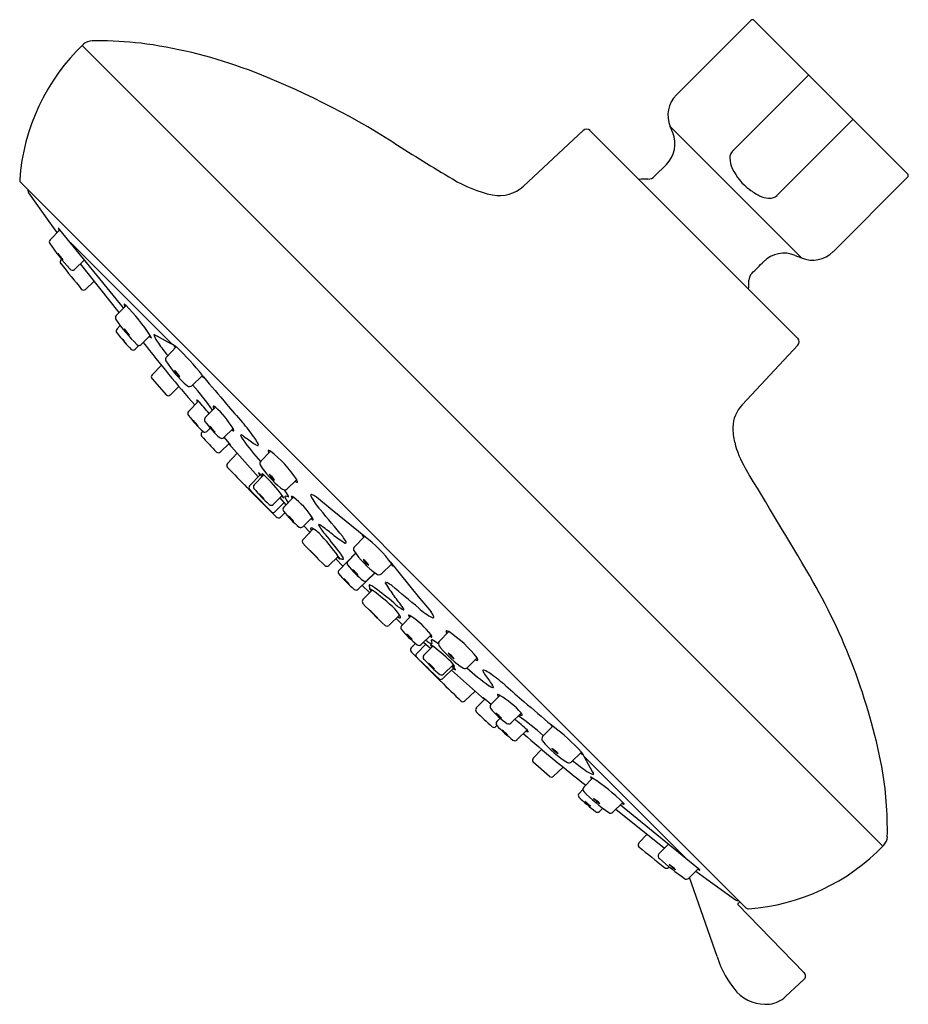
# Model space of a CAD drawing. Extents: x 3532.21 to 3535.83, y 155.75 to 159.75.
import ezdxf

# ---------------------------------------------------------------- set-up
doc = ezdxf.new("R2010")
doc.units = 0
doc.header["$LTSCALE"] = 0.64311
doc.layers.get('0').update_dxf_attribs({"color": 255, "linetype": 'CONTINUOUS'})
doc.layers.get('DEFPOINTS').update_dxf_attribs({"linetype": 'CONTINUOUS'})
doc.styles.get("Standard").update_dxf_attribs({"font": 'txt', "width": 0.8})

msp = doc.modelspace()

# ---------------------------------------------------------------- linework, layer by layer
for p, q in [((3534.8849, 159.4488), (3535.1877, 159.7515)), ((3535.2015, 159.7515), (3535.8249, 159.1282)), ((3532.4693, 159.6498), (3535.7241, 156.395)), ((3532.5494, 159.6685), (3532.5094, 159.6685)), ((3535.1132, 159.2205), (3535.4229, 159.5302)), ((3534.8698, 159.2947), (3534.8593, 159.32)), ((3534.8593, 159.32), (3535.3934, 158.786)), ((3535.2939, 159.0398), (3535.6036, 159.3495)), ((3534.5063, 159.3047), (3534.2629, 159.0778)), ((3535.3784, 158.4593), (3534.5336, 159.3042)), ((3534.7964, 159.1181), (3534.8442, 159.1659)), ((3532.219, 159.0929), (3535.1671, 156.1448)), ((3535.5221, 158.8115), (3535.8249, 159.1143)), ((3532.335, 158.9345), (3532.2517, 159.0505)), ((3532.3677, 158.8899), (3532.335, 158.9345)), ((3532.3783, 158.9008), (3532.3385, 158.8598)), ((3532.6375, 158.5833), (3532.3783, 158.9008)), ((3532.4209, 158.8487), (3532.8357, 158.4338)), ((3535.368, 158.7965), (3535.3934, 158.786)), ((3532.3828, 158.7784), (3532.3852, 158.781)), ((3532.4782, 158.7785), (3532.4378, 158.7393)), ((3532.6191, 158.5644), (3532.4617, 158.7625)), ((3532.5176, 158.6921), (3532.4828, 158.6584)), ((3532.6472, 158.5932), (3532.6072, 158.5521)), ((3532.6238, 158.5112), (3532.6107, 158.4977)), ((3532.7088, 158.4344), (3532.7459, 158.4703)), ((3532.8174, 158.4433), (3532.7735, 158.4679)), ((3532.8357, 158.4338), (3532.8174, 158.4433)), ((3532.6839, 158.4151), (3532.7, 158.4306)), ((3532.8517, 158.4251), (3532.8112, 158.3832)), ((3532.8476, 158.4277), (3532.8357, 158.4338)), ((3535.152, 158.1887), (3535.3789, 158.432)), ((3532.791, 158.3498), (3532.7534, 158.3109)), ((3532.753, 158.2948), (3532.8113, 158.2285)), ((3532.9147, 158.2668), (3532.9577, 158.3083)), ((3532.8274, 158.229), (3532.8626, 158.2629)), ((3532.9417, 158.2039), (3532.9014, 158.1621)), ((3533.0107, 158.1798), (3532.9693, 158.137)), ((3532.9593, 158.0812), (3532.9555, 158.0772)), ((3532.9762, 158.081), (3532.9899, 158.0942)), ((3533.0446, 158.0563), (3533.0823, 158.0927)), ((3533.0454, 158.0571), (3533.0669, 158.0317)), ((3533.0313, 157.9974), (3533.0669, 158.0317)), ((3533.0651, 158.03), (3533.1847, 157.8961)), ((3533.0669, 158.0317), (3533.0706, 158.0271)), ((3533.0706, 158.0271), (3533.0725, 158.0245)), ((3533.2345, 158.0009), (3533.1948, 157.9598)), ((3533.099, 157.9921), (3533.0598, 157.951)), ((3533.1939, 157.9056), (3533.1494, 157.8594)), ((3533.1686, 157.8634), (3533.2079, 157.9041)), ((3533.1895, 157.9104), (3533.187, 157.913)), ((3533.1939, 157.9056), (3533.1895, 157.9104)), ((3533.2014, 157.8974), (3533.1939, 157.9056)), ((3533.3017, 157.8467), (3533.3414, 157.885)), ((3533.2823, 157.8199), (3533.2453, 157.7841)), ((3533.2982, 157.7824), (3533.2738, 157.8117)), ((3533.3283, 157.8136), (3533.2888, 157.7727)), ((3533.4847, 157.7614), (3533.4213, 157.8136)), ((3533.253, 157.7558), (3533.2901, 157.7922)), ((3533.6209, 157.6508), (3533.4847, 157.7614)), ((3533.2929, 157.7503), (3533.2749, 157.7329)), ((3533.3656, 157.6938), (3533.4044, 157.7311)), ((3533.367, 157.6423), (3533.4084, 157.6852)), ((3533.3949, 157.6712), (3533.3696, 157.6976)), ((3533.5761, 157.6118), (3533.6167, 157.6539)), ((3533.5102, 157.5732), (3533.472, 157.5364)), ((3533.5292, 157.5336), (3533.4999, 157.5633)), ((3533.5134, 157.5173), (3533.5807, 157.5866)), ((3533.55, 157.5538), (3533.5811, 157.5861)), ((3533.7279, 157.5425), (3533.6858, 157.5017)), ((3533.7221, 157.5502), (3533.8355, 157.4106)), ((3533.6601, 157.5057), (3533.5914, 157.4394)), ((3533.6595, 157.5062), (3533.6279, 157.4758)), ((3533.6077, 157.4551), (3533.6374, 157.4257)), ((3533.6474, 157.436), (3533.6105, 157.3979)), ((3533.8355, 157.4106), (3533.8878, 157.3471)), ((3533.7165, 157.2929), (3533.7593, 157.3342)), ((3533.7454, 157.3208), (3533.7718, 157.2955)), ((3533.7679, 157.2914), (3533.8053, 157.3303)), ((3533.8878, 157.2541), (3533.8469, 157.2146)), ((3533.9209, 157.2275), (3533.9592, 157.2672)), ((3533.8244, 157.2188), (3533.807, 157.2008)), ((3533.83, 157.1788), (3533.8663, 157.2159)), ((3533.8566, 157.224), (3533.8858, 157.1996)), ((3533.8941, 157.2081), (3533.8583, 157.1712)), ((3534.0751, 157.1603), (3534.0339, 157.1206)), ((3533.9798, 157.1198), (3533.9335, 157.0752)), ((3533.9376, 157.0944), (3533.9782, 157.1337)), ((3533.9715, 157.1272), (3533.9798, 157.1198)), ((3533.9798, 157.1198), (3533.9846, 157.1153)), ((3533.9846, 157.1153), (3533.9871, 157.1128)), ((3534.1042, 156.991), (3533.9703, 157.1106)), ((3534.0662, 157.0248), (3534.0252, 156.9857)), ((3534.1013, 156.9964), (3534.0987, 156.9983)), ((3534.1059, 156.9927), (3534.1013, 156.9964)), ((3534.1304, 156.9704), (3534.1669, 157.0082)), ((3534.0715, 156.9571), (3534.1059, 156.9927)), ((3534.1313, 156.9713), (3534.1059, 156.9927)), ((3534.1551, 156.902), (3534.1684, 156.9157)), ((3534.254, 156.9365), (3534.2111, 156.8951)), ((3534.1553, 156.8852), (3534.1514, 156.8813)), ((3534.3409, 156.8405), (3534.3825, 156.8835)), ((3534.2781, 156.8676), (3534.2363, 156.8272)), ((3534.3031, 156.7532), (3534.337, 156.7885)), ((3534.4993, 156.7776), (3534.4573, 156.737)), ((3534.5019, 156.7734), (3534.508, 156.7615)), ((3534.9228, 156.3467), (3534.508, 156.7615)), ((3534.508, 156.7615), (3534.5175, 156.7432)), ((3534.369, 156.6788), (3534.3027, 156.7372)), ((3534.4239, 156.7168), (3534.385, 156.6792)), ((3534.5175, 156.7432), (3534.5421, 156.6993)), ((3534.5086, 156.6347), (3534.5444, 156.6718)), ((3534.4892, 156.6098), (3534.5048, 156.6259)), ((3534.6674, 156.573), (3534.6263, 156.5331)), ((3534.6574, 156.5633), (3534.9749, 156.3042)), ((3534.5854, 156.5496), (3534.5718, 156.5365)), ((3534.6385, 156.545), (3534.8366, 156.3875)), ((3534.7662, 156.4435), (3534.7326, 156.4086)), ((3534.8526, 156.404), (3534.8135, 156.3636)), ((3534.8526, 156.3086), (3534.8554, 156.3109)), ((3534.9749, 156.3042), (3534.934, 156.2644)), ((3534.964, 156.2936), (3535.0087, 156.2609)), ((3535.0502, 155.9462), (3534.9379, 156.2682)), ((3535.0087, 156.2609), (3535.1246, 156.1775)), ((3535.1339, 156.1591), (3535.1432, 156.1687)), ((3535.4042, 155.8811), (3535.1339, 156.1591)), ((3535.3288, 155.7838), (3535.4036, 155.8527))]:
    msp.add_line(p, q)
for centre, radius, start, end in [((3535.1946, 159.7446), 0.0098, 45, 135), ((3533.0568, 159.0439), 0.844, 133.6626, 175.9357), ((3532.5094, 159.6174), 0.0511, 90, 133.6626), ((3532.535, 158.19), 1.4786, 82.3888, 89.4435), ((3532.4614, 157.7338), 1.9405, 69.3818, 82.0193), ((3531.9516, 156.426), 3.3442, 57.7387, 69.0965), ((3534.9684, 159.3653), 0.1181, 135, 202.5195), ((3534.5197, 159.2903), 0.0197, 45, 133), ((3534.7607, 159.2494), 0.1181, 315, 22.5195), ((3538.1479, 166.151), 8.1872, 237.398, 239.35845), ((3535.1421, 159.193), 0.04, 136.4469, 180.8181), ((3535.2041, 159.1939), 0.102, 180.8181, 205.7872), ((3534.7686, 159.146), 0.0394, 270, 315), ((3535.3239, 159.2518), 0.235, 205.7872, 233.095), ((3535.818, 159.1212), 0.0098, 315, 45), ((3532.2287, 159.1027), 0.0138, 175.9221, 225), ((3534.2477, 159.5524), 0.5221, 238.5366, 257.8294), ((3534.1653, 159.1824), 0.1431, 258.842, 313), ((3534.7666, 158.6833), 0.4233, 89.7345, 94.6221), ((3532.2667, 159.0612), 0.0184, 172.8171, 215.703), ((3535.3428, 159.2769), 0.2665, 233.095, 243.3816), ((3535.2658, 159.1234), 0.0947, 243.3816, 266.0808), ((3535.2704, 159.0626), 0.0328, 287.3889, 315.8332), ((3535.2632, 159.0854), 0.0567, 266.0808, 287.3889), ((3532.3722, 158.9061), 0.000262, 60.7057, 162.8116), ((3532.3735, 158.906), 0.0016, 173.6943, 198.5933), ((3532.3858, 158.9102), 0.0146, 198.5933, 207.7262), ((3532.3687, 158.8993), 0.00799, 44.2532, 62.7155), ((3532.5229, 158.9822), 0.1694, 207.7262, 209.7421), ((3532.3235, 158.8515), 0.0737, 41.945, 46.3476), ((3532.3477, 158.8513), 0.0125, 137.1286, 214.6946), ((3533.3202, 159.5384), 1.2033, 215.238, 221.4835), ((3532.5624, 158.9372), 0.234, 214.5423, 222.6178), ((3532.2129, 158.6585), 0.2142, 34.1679, 42.9921), ((3535.3228, 158.6874), 0.1181, 67.4805, 135), ((3535.4386, 158.8951), 0.1181, 247.4805, 315), ((3532.3913, 158.7702), 0.0118, 136.1598, 218.8444), ((3555.1039, 177.0416), 29.1615, 218.81533, 219.07987), ((3531.3872, 162.5751), 5.4139, 314.6424, 315.3576), ((3532.4292, 158.7489), 0.0129, 215.8856, 311.7502), ((3535.2193, 158.6953), 0.0394, 135, 180), ((3534.7567, 158.6933), 0.4233, 355.3779, 0.2655), ((3532.4746, 158.6669), 0.0118, 228.3472, 313.986), ((3532.6411, 158.5968), 0.0016, 139.7035, 199.9753), ((3532.6739, 158.6076), 0.0362, 198.3029, 211.1609), ((3532.6405, 158.597), 0.00102, 51.4641, 125.7599), ((3532.6274, 158.573), 0.0283, 46.6538, 61.1117), ((3532.0774, 158.0346), 0.7979, 33.0919, 44.4688), ((3532.617, 158.5433), 0.0132, 137.7164, 212.6013), ((3533.1503, 158.907), 0.6587, 214.2575, 225.8981), ((3532.6193, 158.4893), 0.012, 135.9673, 218.092), ((3533.363, 159.0735), 0.9577, 218.1475, 223.5143), ((3532.8327, 158.6311), 0.234, 214.5423, 222.6178), ((3532.4832, 158.3523), 0.2142, 34.1679, 42.9921), ((3532.8869, 158.6608), 0.3268, 217.8653, 223.3043), ((3532.4112, 158.2533), 0.3004, 37.6267, 43.5429), ((3536.8363, 161.6138), 5.1979, 217.592, 221.2239), ((3532.7772, 158.4993), 0.0469, 222.9893, 234.3255), ((3532.6618, 158.4191), 0.0984, 25.4394, 31.3045), ((3532.7507, 158.4624), 0.00141, 234.3255, 264.6393), ((3532.7504, 158.4613), 0.000303, 297.3084, 25.0278), ((3532.763, 158.4714), 0.00227, 58.8364, 165.2948), ((3532.8819, 158.5177), 0.1294, 200.6589, 217.2119), ((3532.9387, 158.7619), 0.3372, 238.8364, 240.6707), ((3533.5067, 158.9469), 0.8873, 214.8848, 218.9614), ((3535.3645, 158.4454), 0.0197, 317.0695, 44.9709), ((3532.6757, 158.4235), 0.0118, 232.6213, 314.5541), ((3532.7001, 158.4424), 0.0118, 225.6785, 317.7097), ((3532.8458, 158.4278), 0.0024, 160.509, 206.3735), ((3532.8446, 158.4263), 0.00247, 62.2335, 114.431), ((3532.8732, 158.4413), 0.0329, 206.3735, 218.7526), ((3532.8346, 158.4021), 0.0287, 53.3547, 67.1252), ((3532.1728, 157.7031), 0.9912, 37.6358, 46.761), ((3532.8206, 158.3741), 0.013, 135.9755, 205.5079), ((3533.1731, 158.5928), 0.4278, 211.6144, 229.781), ((3532.9155, 158.3704), 0.0826, 209.7726, 232.6956), ((3532.7826, 158.254), 0.0971, 31.5022, 50.966), ((3532.7619, 158.3026), 0.0118, 136, 221.3356), ((3533.0032, 158.3586), 0.0712, 227.6743, 234.1538), ((3540.8139, 164.2491), 9.8495, 217.09653, 217.13959), ((3532.9631, 158.3028), 0.00254, 229.0688, 267.6024), ((3532.959, 158.2998), 0.00402, 6.5021, 40.1439), ((3558.6323, 180.0863), 33.6674, 220.31821, 220.56489), ((3532.9053, 158.2785), 0.015, 235.8875, 308.4647), ((3532.1233, 157.5585), 1.0666, 34.8263, 41.8385), ((3532.8191, 158.2377), 0.012, 229.6074, 313.6542), ((3532.9352, 158.2077), 0.000848, 86.1018, 193.8588), ((3532.9567, 158.213), 0.0229, 193.8588, 214.8426), ((3532.9261, 158.1889), 0.0217, 43.8302, 64.9285), ((3532.5619, 157.8357), 0.5291, 36.8919, 44.1113), ((3532.9105, 158.1537), 0.0124, 137.1777, 218.1056), ((3533.0033, 158.1817), 0.00183, 57.312, 185.8337), ((3533.0199, 158.1833), 0.0185, 185.8337, 212.9269), ((3532.9978, 158.1631), 0.0212, 52.5096, 72.1457), ((3532.7577, 157.8986), 0.3783, 30.8748, 48.0213), ((3538.912, 163.2049), 7.7084, 220.56489, 221.30329), ((3535.2495, 158.0947), 0.1354, 136.0547, 178.3951), ((3533.4356, 158.5707), 0.683, 218.4453, 225.8946), ((3533.0878, 158.2553), 0.2122, 217.808, 226.1878), ((3532.769, 157.9683), 0.2179, 37.9175, 46.0783), ((3532.9787, 158.1285), 0.0127, 138.2355, 212.4781), ((3533.282, 158.3482), 0.3871, 215.8073, 229.3236), ((3532.5624, 157.626), 0.7439, 35.5825, 41.3033), ((3532.964, 158.0689), 0.0119, 135.9501, 217.2778), ((3532.9678, 158.0898), 0.0121, 231.5483, 313.5485), ((3533.0899, 158.1709), 0.1236, 214.8549, 229.2208), ((3532.9069, 158.006), 0.1247, 34.9185, 49.1573), ((3533.1012, 158.1151), 0.0364, 228.7008, 241.3093), ((3533.0469, 158.0712), 0.0415, 19.9206, 31.3072), ((3533.085, 158.085), 0.00228, 236.3493, 293.756), ((3533.0833, 158.0842), 0.0028, 334.3174, 24.3654), ((3535.377, 158.0996), 0.2629, 180.2521, 193.8464), ((3537.0828, 161.8651), 5.6132, 222.6545, 223.558), ((3533.0361, 158.0652), 0.0124, 238.8995, 313.4967), ((3533.1157, 158.0647), 0.0024, 80.3793, 211.6443), ((3533.1829, 158.0911), 0.0746, 201.7986, 214.9664), ((3533.1035, 158.0347), 0.0347, 52.0729, 68.7897), ((3534.1801, 158.8238), 1.312, 216.2311, 221.2574), ((3534.5235, 159.9958), 2.3865, 234.123, 235.416), ((3532.9916, 157.9331), 0.2161, 28.442, 35.5825), ((3533.1523, 158.0201), 0.0335, 10.5662, 28.442), ((3535.4995, 158.1298), 0.389, 193.8464, 210.5139), ((3533.023, 158.0063), 0.0121, 228.9347, 312.735), ((3533.1616, 158.1188), 0.1301, 222.6199, 226.6014), ((3533.0723, 158.0244), 0.000189, 215.6383, 36.4369), ((3533.1963, 158.0648), 0.0435, 230.939, 251.3761), ((3533.1829, 158.0258), 0.00231, 258.7163, 10.5662), ((3533.2275, 158.0015), 0.00257, 82.1582, 191.4433), ((3533.2468, 158.0054), 0.0222, 191.4433, 211.0795), ((3533.2213, 157.9813), 0.0236, 56.0322, 73.9142), ((3532.9342, 157.6167), 0.4876, 33.3807, 51.9824), ((3533.2043, 157.9506), 0.0132, 135.999, 206.0659), ((3533.0684, 157.9428), 0.0118, 136.3624, 224.2259), ((3661.6133, 283.0604), 179.3947, 224.225896, 224.261961), ((3533.5534, 158.1833), 0.4327, 213.4518, 230.0355), ((3498.4099, 135.6151), 42.9994, 30.58481, 31.26601), ((3533.1868, 157.9128), 0.000289, 44.8986, 212.4178), ((3533.2541, 157.9421), 0.0737, 203.5383, 211.8891), ((3533.2012, 157.9072), 0.00121, 117.1308, 212.9698), ((3533.228, 157.9177), 0.03, 201.8841, 216.3592), ((3533.2003, 157.9034), 0.0049, 56.6464, 86.5665), ((3533.1839, 157.875), 0.0377, 50.4904, 59.4824), ((3532.8027, 157.4708), 0.5932, 36.0467, 46.9167), ((3533.299, 157.9505), 0.0826, 211.4919, 234.5314), ((3533.1883, 157.8472), 0.0724, 29.8329, 56.1904), ((3533.3552, 157.9038), 0.0329, 230.8521, 242.1392), ((3533.321, 157.8726), 0.0239, 8.3515, 31.5032), ((3533.3427, 157.8759), 0.00197, 266.6248, 2.2797), ((3513.578, 138.3399), 27.6299, 44.57913, 44.93125), ((3533.1589, 157.8524), 0.0117, 143.7652, 223.7426), ((3579.5773, 203.0058), 64.7689, 224.208446, 224.321942), ((3533.177, 157.8551), 0.0119, 135.6058, 212.6253), ((3533.7447, 158.338), 0.757, 220.2652, 227.0415), ((3533.2988, 157.8762), 0.0338, 226.4547, 257.1059), ((3533.2928, 157.8559), 0.0128, 263.1807, 313.9382), ((3533.1754, 157.7476), 0.1502, 27.9834, 39.5306), ((3533.3429, 157.8807), 0.00673, 242.1392, 266.6248), ((3533.4114, 158.0196), 0.2949, 220.7554, 226.779), ((3532.998, 157.6236), 0.2784, 40.5761, 46.9583), ((3533.3433, 157.8869), 0.0944, 227.5254, 231.35), ((3533.2418, 157.7877), 0.0517, 28.0375, 38.4738), ((3533.2941, 157.8253), 0.0156, 231.35, 242.2692), ((3533.287, 157.8119), 0.000419, 242.2692, 13.8273), ((3533.2957, 157.8152), 0.00241, 111.5652, 195.6515), ((3533.323, 157.8229), 0.0307, 195.6515, 210.2603), ((3533.1951, 157.1778), 0.6473, 80.1293, 81.1371), ((3533.4416, 157.8921), 0.1681, 210.2603, 216.7481), ((3533.3072, 157.8194), 0.00399, 254.1393, 282.9741), ((3533.306, 157.8168), 0.00246, 328.7328, 30.4481), ((3533.3208, 157.8156), 0.00149, 94.2847, 214.7873), ((3533.3587, 157.8313), 0.0425, 202.9572, 212.9612), ((3533.3202, 157.8094), 0.0077, 63.354, 86.4721), ((3533.3091, 157.7848), 0.0347, 56.3122, 65.1323), ((3533.1113, 157.537), 0.3516, 33.5004, 51.879), ((3533.4007, 157.8214), 0.00295, 77.3611, 206.0174), ((3533.614, 157.9256), 0.2403, 206.0174, 222.5721), ((3533.3944, 157.7934), 0.0317, 64.9837, 77.3611), ((3533.3809, 157.7646), 0.0635, 50.5447, 64.9837), ((3533.237, 157.7927), 0.012, 227.0415, 314.0524), ((3533.2443, 157.7626), 0.011, 246.6592, 322.2282), ((3533.2982, 157.7641), 0.0128, 137.4922, 217.4904), ((3533.6049, 158.0029), 0.4014, 217.8958, 230.8689), ((3526.2847, 151.7035), 9.3741, 39.40071, 40.27169), ((3533.2667, 157.7414), 0.0118, 224.1999, 314), ((3533.2212, 157.632), 0.136, 37.1231, 50.1849), ((3533.4069, 157.8091), 0.1224, 216.3962, 230.9119), ((3533.4163, 157.744), 0.0241, 226.4271, 248.3171), ((3533.3789, 157.7132), 0.0312, 17.3762, 35.0784), ((3533.4077, 157.7225), 0.00094, 248.3171, 1.4801), ((3533.3571, 157.702), 0.0119, 242.1201, 315.9957), ((3533.4, 157.6858), 0.0028, 86.5456, 186.0592), ((3533.4295, 157.7005), 0.0355, 204.8427, 218.5783), ((3533.391, 157.6552), 0.0346, 59.8804, 74.5684), ((3533.341, 157.5694), 0.1339, 46.7617, 59.8194), ((3533.4315, 157.7012), 0.00126, 79.9527, 202.4675), ((3533.5668, 157.7684), 0.1523, 206.3927, 224.5056), ((3533.4277, 157.6849), 0.018, 53.5149, 77.1652), ((3529.8136, 152.8157), 6.0819, 52.84857, 53.41594), ((3533.3757, 157.634), 0.012, 136.3283, 220.7637), ((3532.8082, 157.0726), 0.8622, 35.4914, 43.5796), ((3532.0669, 156.4948), 1.8158, 36.848, 39.9871), ((3533.8316, 158.1008), 0.5573, 231.7474, 238.1686), ((3533.407, 157.5618), 0.1521, 28.6749, 37.1003), ((3533.6086, 157.6571), 0.00165, 67.1541, 102.4267), ((3533.6099, 157.6584), 0.00171, 168.8842, 218.4581), ((3533.6602, 157.6905), 0.0614, 212.6398, 220.5295), ((3533.6042, 157.6469), 0.0128, 58.3646, 67.1541), ((3533.5639, 157.5814), 0.0897, 53.8965, 58.3646), ((3533.3212, 157.248), 0.5021, 35.9143, 53.9455), ((3535.1626, 159.3148), 2.4652, 223.2357, 226.1734), ((3534.0556, 158.2186), 0.9064, 223.278, 226.1861), ((3532.699, 156.8746), 1.0036, 43.4188, 46.0453), ((3533.5397, 157.6306), 0.00377, 238.1278, 307.6574), ((3533.5289, 157.6285), 0.0131, 356.14, 28.6749), ((3533.586, 157.6024), 0.0136, 136.4597, 201.0988), ((3533.8714, 157.7925), 0.3562, 213.1944, 234.6494), ((3533.5418, 157.6051), 0.0496, 225.1816, 237.639), ((3533.4525, 157.5316), 0.0712, 26.9848, 35.8015), ((3533.5161, 157.5647), 0.0017, 237.639, 264.4572), ((3533.5473, 157.6698), 0.1099, 253.1852, 260.9541), ((3533.515, 157.5631), 0.00115, 4.5306, 42.3932), ((3533.516, 157.5632), 0.000177, 264.4572, 4.5306), ((3533.4044, 157.5003), 0.1426, 28.6845, 35.8402), ((3533.5175, 157.5612), 0.0141, 9.368, 32.1951), ((3533.5296, 157.5632), 0.0019, 282.6445, 9.368), ((3533.671, 157.5971), 0.0703, 211.3467, 238.5197), ((3533.5741, 157.5004), 0.0706, 31.4192, 58.4473), ((3533.4638, 157.5449), 0.0119, 226.0225, 314.0004), ((3533.5222, 157.509), 0.0121, 136.627, 210.2343), ((3533.5591, 157.5451), 0.0126, 136.4038, 211.668), ((3533.8066, 157.7324), 0.323, 216.9073, 233.1164), ((3533.5081, 157.4352), 0.1033, 36.0196, 53.1968), ((3533.6439, 157.5691), 0.09, 214.7383, 234.4781), ((3533.7687, 157.5925), 0.0688, 230.4181, 235.6201), ((3533.6726, 157.5024), 0.0682, 30.5718, 35.9143), ((3533.7335, 157.5408), 0.00623, 233.9477, 254.4254), ((3533.724, 157.5328), 0.00855, 17.8917, 30.5718), ((3533.7317, 157.5353), 0.000507, 286.5332, 17.8917), ((3533.9281, 157.8514), 0.543, 219.93, 229.4393), ((3533.7, 157.6256), 0.2204, 220.8624, 228.9192), ((3533.3814, 157.3082), 0.2303, 41.036, 48.7456), ((3533.6193, 157.4847), 0.0125, 238.3556, 313.987), ((3533.6757, 157.515), 0.0167, 231.2849, 307.1482), ((3533.27, 156.2344), 2.4978, 11.1757, 30.2766), ((3533.583, 157.4482), 0.0122, 229.4393, 314.0026), ((3533.6373, 157.4554), 0.0019, 80.632, 167.3555), ((3533.744, 157.4731), 0.1099, 189.0459, 196.8148), ((3533.6373, 157.4418), 0.000177, 85.4694, 185.5428), ((3533.6388, 157.442), 0.0017, 185.5428, 212.361), ((3533.6372, 157.4409), 0.00115, 47.6068, 85.4694), ((3533.6793, 157.4676), 0.0496, 212.361, 224.8184), ((3533.6353, 157.4434), 0.0141, 57.8049, 80.632), ((3533.6057, 157.3783), 0.0712, 54.1985, 63.0152), ((3533.5744, 157.3302), 0.1426, 54.1598, 61.3155), ((3533.1468, 156.734), 0.8622, 46.4204, 54.5086), ((3532.569, 155.9928), 1.8158, 50.0129, 53.152), ((3533.7048, 157.4655), 0.00377, 142.3426, 211.8722), ((3534.175, 157.7575), 0.5573, 211.8314, 218.2526), ((3533.7027, 157.4547), 0.0131, 61.3251, 93.86), ((3533.636, 157.3328), 0.1521, 52.8997, 61.3251), ((3527.7776, 150.2105), 9.3741, 49.72831, 50.59929), ((3533.6191, 157.3896), 0.0119, 135.9996, 223.9775), ((3528.8898, 153.7394), 6.0819, 36.58406, 37.15143), ((3535.389, 159.0884), 2.4652, 223.8266, 226.7643), ((3533.8426, 157.4926), 0.1523, 225.4944, 243.6073), ((3533.6436, 157.2669), 0.1339, 30.1806, 43.2383), ((3533.7591, 157.3536), 0.018, 12.8348, 36.4851), ((3533.7754, 157.3573), 0.00126, 247.5325, 10.0473), ((3533.9997, 157.5398), 0.2403, 227.4279, 243.9826), ((3534.2885, 157.9857), 0.9064, 224.1149, 227.023), ((3532.9518, 156.6221), 1.0036, 44.2557, 46.8822), ((3533.7746, 157.3553), 0.0355, 231.4217, 245.1573), ((3533.7294, 157.3168), 0.0346, 15.4316, 30.1196), ((3533.76, 157.3259), 0.0028, 263.9408, 3.4544), ((3533.7966, 157.3336), 0.00094, 88.5199, 201.6829), ((3533.8182, 157.3421), 0.0241, 201.6829, 223.5729), ((3533.7873, 157.3048), 0.0312, 54.9216, 72.6238), ((3533.6112, 157.0371), 0.3516, 38.121, 56.4996), ((3533.8387, 157.3068), 0.0635, 25.0163, 39.4553), ((3533.8956, 157.3265), 0.00295, 243.9826, 12.6389), ((3533.8675, 157.3202), 0.0317, 12.6389, 25.0163), ((3533.7082, 157.3015), 0.012, 229.2363, 313.6717), ((3533.7762, 157.2829), 0.0119, 134.0043, 207.8799), ((3534.0771, 157.5307), 0.4014, 219.1311, 232.1042), ((3533.7064, 157.1483), 0.136, 40.116, 53.1778), ((3533.8825, 157.3348), 0.1224, 219.3891, 233.9047), ((3533.9054, 157.2845), 0.0425, 237.0388, 247.0428), ((3533.8589, 157.2349), 0.0347, 24.8677, 33.6878), ((3533.8897, 157.2466), 0.00149, 235.2127, 355.7153), ((3533.8835, 157.246), 0.0077, 3.5279, 26.646), ((3533.9501, 157.2685), 0.00197, 87.7203, 183.3752), ((3533.9549, 157.2688), 0.00673, 183.3752, 207.8608), ((3533.978, 157.281), 0.0329, 207.8608, 219.1479), ((3533.9467, 157.2468), 0.0239, 58.4968, 81.6485), ((3533.6909, 156.86), 0.4876, 38.0176, 56.6193), ((3533.8155, 157.1926), 0.0118, 136, 225.8001), ((3533.8383, 157.2241), 0.0128, 232.5096, 312.5078), ((3533.9663, 157.3675), 0.1681, 233.2519, 239.7397), ((3533.897, 157.2488), 0.0307, 239.7397, 254.3485), ((3533.8861, 157.2129), 0.000419, 76.1727, 207.7308), ((3533.8995, 157.2199), 0.0156, 207.7308, 218.65), ((3533.8619, 157.1676), 0.0517, 51.5262, 61.9625), ((3533.961, 157.2691), 0.0944, 218.65, 222.4746), ((3533.8894, 157.2216), 0.00241, 254.3485, 338.4348), ((3533.8936, 157.233), 0.00399, 167.0259, 195.8607), ((3533.891, 157.2318), 0.00246, 59.5519, 121.2672), ((3533.252, 157.1209), 0.6473, 8.8629, 9.8707), ((3533.8218, 157.1013), 0.1502, 50.4694, 62.0166), ((3533.545, 156.7285), 0.5932, 43.0833, 53.9533), ((3533.9301, 157.2186), 0.0128, 136.0618, 186.8193), ((3533.9503, 157.2247), 0.0338, 192.8941, 223.5453), ((3534.2575, 157.4793), 0.4327, 219.9645, 236.5482), ((3514.414, 137.5038), 27.6299, 45.06875, 45.42087), ((3533.8367, 157.1701), 0.011, 127.7718, 203.3408), ((3579.08, 203.5031), 64.7689, 225.678058, 225.791554), ((3533.8669, 157.1628), 0.012, 135.9476, 222.9585), ((3534.0244, 157.2277), 0.0826, 215.7695, 238.8091), ((3533.9217, 157.1164), 0.0724, 34.1106, 60.468), ((3534.0555, 157.1471), 0.0236, 16.0858, 33.9678), ((3534.4122, 157.6706), 0.757, 222.9585, 229.7348), ((3534.093, 157.3404), 0.2949, 223.5219, 229.5456), ((3533.6992, 156.925), 0.2784, 43.3427, 49.7249), ((3533.9919, 157.1538), 0.03, 233.6408, 248.1159), ((3534.0162, 157.1799), 0.0737, 238.1109, 246.4617), ((3533.9492, 157.1097), 0.0377, 30.5176, 39.5096), ((3533.9813, 157.127), 0.00121, 237.0302, 332.8692), ((3533.9775, 157.1262), 0.0049, 3.4335, 33.3536), ((3534.0248, 157.1301), 0.0132, 243.9341, 314.001), ((3534.898, 158.1059), 1.312, 228.7426, 233.7689), ((3534.0795, 157.1726), 0.0222, 238.9205, 258.5567), ((3534.0756, 157.1533), 0.00257, 258.5567, 7.8418), ((3533.9266, 157.0847), 0.0117, 226.2574, 306.2348), ((3533.9293, 157.1029), 0.0119, 237.3747, 314.3942), ((3533.9869, 157.1126), 0.000289, 237.5822, 45.1014), ((3534.1, 157.1087), 0.00231, 79.4338, 191.2837), ((3534.1389, 157.1221), 0.0435, 198.6239, 219.061), ((3534.0943, 157.0781), 0.0335, 61.558, 79.4338), ((3536.07, 158.4493), 2.3865, 214.584, 215.877), ((3534.0073, 156.9175), 0.2161, 54.4175, 61.558), ((3533.7002, 156.4882), 0.7439, 48.6967, 54.4175), ((3659.1346, 285.5391), 179.3947, 225.738039, 225.774104), ((3534.1653, 157.1088), 0.0746, 235.0336, 248.2014), ((3534.1088, 157.0294), 0.0347, 21.2103, 37.9271), ((3534.1388, 157.0416), 0.0024, 238.3557, 9.6207), ((3539.2791, 162.8379), 7.7084, 228.69671, 229.43511), ((3534.0986, 156.9982), 0.000189, 53.5631, 234.3617), ((3534.193, 157.0874), 0.1301, 223.3986, 227.3801), ((3534.1592, 157.0108), 0.00228, 156.244, 213.6507), ((3534.1583, 157.0092), 0.0028, 65.6346, 115.6826), ((3534.1893, 157.027), 0.0364, 208.6907, 221.2992), ((3534.1453, 156.9727), 0.0415, 58.6928, 70.0794), ((3533.9728, 156.6835), 0.3783, 41.9787, 59.1252), ((3534.017, 156.9942), 0.0118, 225.7741, 313.6376), ((3534.0804, 156.9489), 0.0121, 137.265, 221.0653), ((3534.1394, 156.9619), 0.0124, 136.5033, 211.1005), ((3534.4224, 157.2078), 0.3871, 220.6764, 234.1927), ((3556.1605, 182.5581), 33.6674, 229.43511, 229.68179), ((3537.9393, 161.0087), 5.6132, 226.442, 227.3455), ((3534.2441, 157.0166), 0.1236, 221.0801, 235.446), ((3534.0801, 156.8328), 0.1247, 41.1437, 55.3825), ((3533.6327, 156.0492), 1.0666, 48.1615, 55.1737), ((3534.2575, 156.9457), 0.0185, 237.0731, 264.1663), ((3534.2372, 156.9236), 0.0212, 17.8543, 37.4904), ((3534.2558, 156.9291), 0.00183, 264.1663, 32.688), ((3534.1431, 156.8899), 0.0119, 232.7222, 314.0499), ((3534.1639, 156.8936), 0.0121, 136.4515, 218.4517), ((3534.6448, 157.3614), 0.683, 224.1054, 231.5547), ((3534.2027, 156.9046), 0.0127, 237.5219, 311.7645), ((3533.9098, 156.4877), 0.5291, 45.8887, 53.1081), ((3534.374, 156.8849), 0.00402, 49.8561, 83.4979), ((3534.377, 156.889), 0.00254, 182.3976, 220.9312), ((3534.4328, 156.929), 0.0712, 215.8462, 222.3257), ((3540.3233, 164.7397), 9.8495, 232.86041, 232.90347), ((3533.7772, 156.0986), 0.9912, 43.239, 52.3642), ((3534.3285, 157.015), 0.2122, 224.1131, 232.493), ((3534.0431, 156.6947), 0.2179, 44.2227, 52.3834), ((3537.688, 160.7621), 5.1979, 228.7761, 232.408), ((3534.2872, 156.8825), 0.0229, 235.181, 256.1412), ((3534.2631, 156.8519), 0.0217, 25.0715, 46.1698), ((3534.2819, 156.8611), 0.000848, 256.1412, 3.8982), ((3534.3527, 156.8311), 0.015, 141.5353, 214.1125), ((3534.2279, 156.8363), 0.0124, 231.8944, 312.8223), ((3534.6669, 157.099), 0.4278, 220.219, 238.3856), ((3534.4445, 156.8433), 0.0826, 217.6054, 240.5283), ((3534.3288, 156.7098), 0.0971, 39.335, 58.7987), ((3534.5155, 156.799), 0.0329, 231.2474, 243.6265), ((3534.4762, 156.7604), 0.0287, 22.8748, 36.6453), ((3534.502, 156.7717), 0.0024, 243.6265, 289.491), ((3534.5005, 156.7704), 0.00247, 335.569, 27.7665), ((3534.3118, 156.7449), 0.012, 136.3458, 220.3926), ((3534.4483, 156.7464), 0.013, 244.4921, 314.0245), ((3535.021, 157.4326), 0.8873, 231.0386, 235.1152), ((3534.2499, 156.4614), 1.4928, 358.9419, 9.9199), ((3534.3768, 156.6877), 0.0118, 228.6644, 314), ((3534.5918, 156.8078), 0.1294, 232.7881, 249.3411), ((3534.5355, 156.6763), 0.000303, 64.9722, 152.6916), ((3534.5366, 156.6765), 0.00141, 185.3607, 215.6745), ((3534.5735, 156.703), 0.0469, 215.6745, 227.0107), ((3534.4933, 156.5877), 0.0984, 58.6955, 64.5606), ((3534.8361, 156.8645), 0.3372, 209.3293, 211.1636), ((3534.5456, 156.6888), 0.00227, 284.7052, 31.1636), ((3534.1088, 156.0032), 0.7979, 45.5312, 56.9081), ((3534.4976, 156.6015), 0.0118, 135.4459, 217.3787), ((3534.5165, 156.626), 0.0118, 132.2903, 224.3215), ((3534.9811, 157.0762), 0.6587, 224.1019, 235.7425), ((3535.1477, 157.2889), 0.9577, 226.4857, 231.8525), ((3534.7351, 156.8163), 0.3268, 226.9967, 232.4357), ((3534.3301, 156.3384), 0.3004, 46.758, 52.6743), ((3534.7056, 156.7619), 0.234, 227.6832, 235.7586), ((3534.4286, 156.4109), 0.2142, 47.3088, 56.133), ((3534.6818, 156.5998), 0.0362, 238.8391, 251.6971), ((3534.6471, 156.5532), 0.0283, 28.8883, 43.3462), ((3534.671, 156.5669), 0.0016, 250.0247, 310.2965), ((3534.6712, 156.5663), 0.00102, 324.2401, 38.5359), ((3534.5635, 156.5451), 0.012, 231.908, 314.0327), ((3534.6174, 156.5428), 0.0132, 237.3987, 312.2836), ((3534.7411, 156.4004), 0.0118, 136.014, 221.6528), ((3535.1178, 156.9838), 0.8451, 274.0762, 316.2534), ((3535.6914, 156.4348), 0.0511, 316.2534, 358.9419), ((3553.1158, 179.0297), 29.1615, 230.92013, 231.18467), ((3534.8231, 156.355), 0.0129, 138.2498, 234.1144), ((3535.6126, 157.246), 1.2033, 228.5165, 234.762), ((3535.0132, 156.4932), 0.234, 227.6832, 235.7586), ((3534.7362, 156.1423), 0.2142, 47.3088, 56.133), ((3534.8444, 156.3172), 0.0118, 231.1556, 313.8402), ((3535.0564, 156.4487), 0.1694, 240.2579, 242.2738), ((3534.9257, 156.2493), 0.0737, 43.6524, 48.055), ((3534.9843, 156.3117), 0.0146, 242.2738, 251.4067), ((3534.9734, 156.2945), 0.00799, 27.2845, 45.7468), ((3534.9802, 156.2994), 0.0016, 251.4067, 276.3057), ((3534.9803, 156.298), 0.000262, 287.1884, 29.2943), ((3534.9255, 156.2735), 0.0125, 235.3054, 312.8714), ((3535.1354, 156.1925), 0.0184, 234.297, 277.183), ((3535.1769, 156.1546), 0.0138, 225, 274.0762), ((3535.4371, 156.0692), 0.406, 197.6254, 221.092), ((3535.3903, 155.8672), 0.0197, 312.6555, 44.9857), ((3535.2482, 155.9149), 0.1624, 223.8741, 275.3202), ((3535.2491, 155.8691), 0.1168, 276.9576, 313.0579)]:
    msp.add_arc(centre, radius, start, end)

# ---------------------------------------------------------------- texts
at = {"layer": 'DEFPOINTS'}
for tag, p, s in [('TRADENAME', (3535.5069, 159.4551), 'AWAKEN'), ('MODELNUMBER', (3535.5069, 159.4568), 'K-72425-Y'), ('PRODUCT', (3535.5069, 159.4534), 'SHOWERHEAD')]:
    msp.add_attdef(tag, p, s, height=0.001, dxfattribs=at)

doc.saveas('drawing.dxf')
